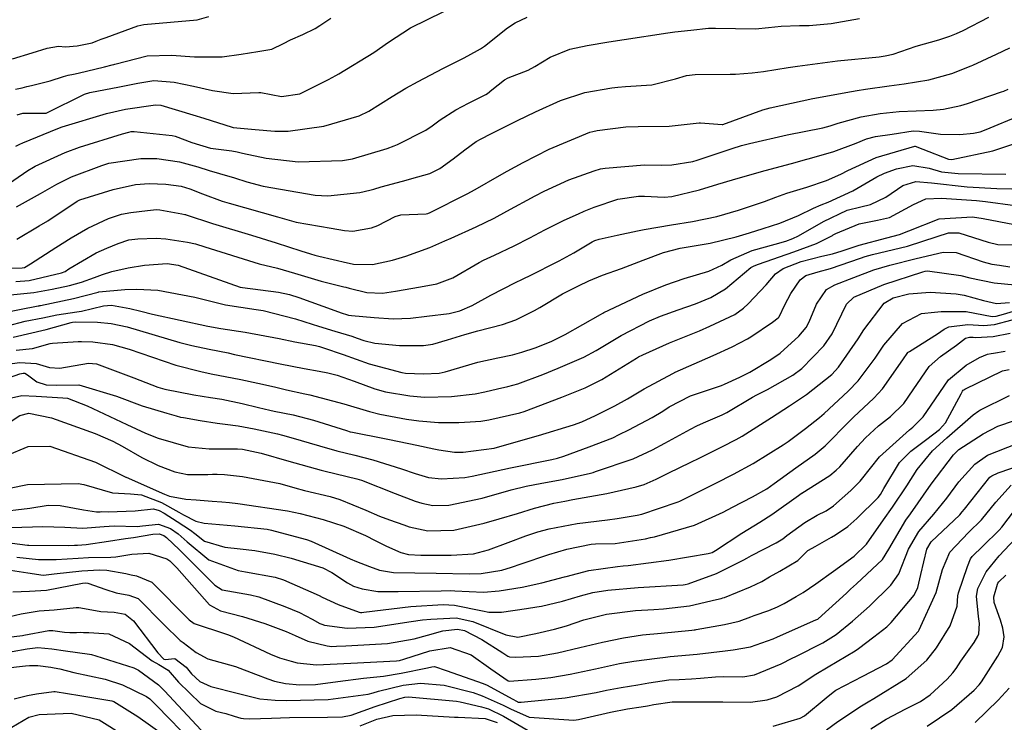
# Model space of a CAD drawing. Units: millimetres. Extents: x 773861 to 777178, y 8148774 to 8150698.
# Drawn here: x 775614 to 775642, y 8149314 to 8149334 of the extents above; entities that cross this region are included whole.
import ezdxf

# ---------------------------------------------------------------- set-up
doc = ezdxf.new("R2010")
doc.units = ezdxf.units.MM
doc.header["$MEASUREMENT"] = 0
doc.layers.add('T-CUR-MAE', color=36, linetype='Continuous')
doc.layers.add('T-CUR-SEC', color=37, linetype='Continuous')

msp = doc.modelspace()

# ---------------------------------------------------------------- linework, layer by layer
at = {"layer": 'T-CUR-MAE', "flags": 128}
for points, elevation in [([(775614.3223, 8149330.8437), (775614.4776, 8149330.8897), (775615.0659, 8149330.893), (775615.1203, 8149330.8895), (775615.1415, 8149330.8915), (775615.1615, 8149330.8997), (775616.2204, 8149331.4239), (775616.3703, 8149331.4742), (775617.2162, 8149331.6314), (775617.734, 8149331.7426), (775618.1863, 8149331.8159), (775618.7607, 8149331.7685), (775619.306, 8149331.6507), (775619.8466, 8149331.5343), (775620.4282, 8149331.4475), (775621.1616, 8149331.476), (775621.1904, 8149331.4777), (775621.2188, 8149331.4733), (775621.8002, 8149331.3574), (775622.3212, 8149331.4407), (775623.1295, 8149331.8382), (775623.3393, 8149331.9592), (775623.4205, 8149332.0063), (775624.4112, 8149332.6097), (775624.8311, 8149332.8967), (775625.4482, 8149333.3057), (775626.3994, 8149333.765)], 7.5), ([(775613.5281, 8149326.494), (775614.4558, 8149326.512), (775614.5258, 8149326.5198), (775614.6961, 8149326.627), (775615.416, 8149327.0892), (775615.8466, 8149327.3612), (775616.3218, 8149327.6338), (775616.9047, 8149327.9062), (775617.2708, 8149328.027), (775617.5372, 8149328.075), (775618.0046, 8149328.1333), (775618.2601, 8149328.1585), (775618.3567, 8149328.1531), (775618.9776, 8149328.0356), (775619.0626, 8149328.0189), (775619.0807, 8149328.0166), (775619.0976, 8149328.0128), (775619.8516, 8149327.7679), (775620.949, 8149327.4308), (775621.6524, 8149327.2171), (775622.3511, 8149326.9922), (775622.6179, 8149326.9065), (775622.7453, 8149326.8684), (775622.8526, 8149326.8409), (775623.6707, 8149326.6529), (775623.7979, 8149326.6256), (775623.8399, 8149326.6185), (775624.3788, 8149326.6061), (775624.9443, 8149326.724), (775625.3236, 8149326.8445), (775626.0009, 8149327.0872), (775626.4268, 8149327.2706), (775626.6004, 8149327.3514), (775627.3122, 8149327.6755), (775627.8209, 8149327.919), (775628.1796, 8149328.1122), (775628.9824, 8149328.5534), (775629.2334, 8149328.6833), (775629.9372, 8149328.9991), (775630.6469, 8149329.2551), (775630.8336, 8149329.3094), (775630.9644, 8149329.3349), (775632.0708, 8149329.4278), (775632.553, 8149329.4177), (775632.8462, 8149329.4245), (775633.4414, 8149329.5236), (775633.5703, 8149329.5591), (775634.5568, 8149329.8912), (775634.8169, 8149329.9704), (775635.0497, 8149330.0314), (775636.1144, 8149330.2751), (775637.1225, 8149330.4769), (775637.3348, 8149330.5306), (775637.5599, 8149330.6056), (775638.2055, 8149330.7886), (775638.7464, 8149330.8801), (775639.2876, 8149330.9316), (775640.2494, 8149330.9773), (775640.5349, 8149331.0036), (775641.0319, 8149331.11), (775641.2164, 8149331.1642), (775642.1816, 8149331.4902), (775642.2414, 8149331.5119), (775642.3675, 8149331.5637)], 10), ([(775614.2018, 8149324.5479), (775615.1421, 8149324.7612), (775615.8466, 8149324.9675), (775615.8814, 8149324.9751), (775615.9598, 8149324.982), (775616.5875, 8149324.9718), (775616.9803, 8149324.9369), (775617.434, 8149324.8392), (775618.9214, 8149324.3996), (775619.2663, 8149324.3128), (775619.7529, 8149324.2131), (775620.2874, 8149324.1008), (775620.4729, 8149324.0621), (775621.7591, 8149323.7967), (775622.1015, 8149323.7268), (775622.4411, 8149323.6649), (775622.8687, 8149323.5893), (775623.115, 8149323.5398), (775623.3773, 8149323.4703), (775623.8532, 8149323.3021), (775624.4407, 8149323.082), (775624.7474, 8149322.9965), (775625.4294, 8149322.8827), (775625.8514, 8149322.8522), (775626.6073, 8149322.871), (775627.2851, 8149322.9462), (775627.553, 8149323.0007), (775627.9149, 8149323.0852), (775628.2035, 8149323.148), (775628.4857, 8149323.2291), (775629.1939, 8149323.4922), (775629.6359, 8149323.6681), (775630.3607, 8149323.9804), (775630.7048, 8149324.1697), (775631.4146, 8149324.5913), (775632.2163, 8149325.0075), (775632.5276, 8149325.144), (775633.0298, 8149325.3215), (775633.5194, 8149325.4946), (775633.9535, 8149325.671), (775634.3631, 8149325.9126), (775635.0885, 8149326.5181), (775635.1801, 8149326.5688), (775635.3035, 8149326.6117), (775636.3004, 8149326.9633), (775636.9452, 8149327.1959), (775637.3942, 8149327.4294), (775637.4171, 8149327.4435), (775637.4876, 8149327.4806), (775638.1558, 8149327.756), (775638.6658, 8149327.8574), (775639.008, 8149327.9397), (775639.6929, 8149328.3078), (775640.0353, 8149328.4596), (775640.4815, 8149328.4873), (775641.4708, 8149328.4181), (775641.7307, 8149328.3887), (775642.567, 8149328.2768)], 12.5), ([(775613.721, 8149321.8981), (775614.3952, 8149322.3272), (775614.6449, 8149322.3947), (775615.2877, 8149322.2678), (775616.5282, 8149321.8211), (775617.0249, 8149321.6022), (775617.2913, 8149321.4623), (775617.8499, 8149321.1398), (775618.3084, 8149320.9148), (775618.7823, 8149320.7375), (775619.1396, 8149320.6617), (775619.7124, 8149320.6585), (775619.8502, 8149320.6704), (775619.9796, 8149320.6747), (775620.1853, 8149320.6651), (775620.6921, 8149320.6054), (775621.7563, 8149320.4014), (775622.1791, 8149320.2864), (775622.4472, 8149320.2111), (775623.1754, 8149320.0341), (775623.4481, 8149319.9506), (775624.1841, 8149319.6513), (775624.5779, 8149319.4855), (775624.8578, 8149319.3753), (775625.2652, 8149319.2327), (775625.4162, 8149319.1824), (775625.9448, 8149319.063), (775626.6768, 8149319.0855), (775627.5321, 8149319.2823), (775627.9621, 8149319.4036), (775628.4815, 8149319.56), (775628.9645, 8149319.7089), (775629.5068, 8149319.8463), (775629.8165, 8149319.9099), (775630.0436, 8149319.9502), (775631.0125, 8149320.126), (775631.8359, 8149320.3148), (775632.0634, 8149320.3822), (775632.4042, 8149320.5251), (775632.7673, 8149320.7104), (775633.3675, 8149321.0017), (775633.6407, 8149321.1342), (775634.2854, 8149321.4494), (775634.6708, 8149321.6473), (775634.8363, 8149321.7446), (775635.665, 8149322.2782), (775636.1759, 8149322.6019), (775636.6609, 8149322.922), (775637.3785, 8149323.496), (775637.5687, 8149323.7021), (775638.1215, 8149324.4965), (775638.2822, 8149324.7578), (775638.858, 8149325.5134), (775639.1157, 8149325.6598), (775639.5533, 8149325.7758), (775640.1637, 8149325.8176), (775640.8964, 8149325.7756), (775641.1253, 8149325.7406), (775641.6732, 8149325.5897), (775642.0423, 8149325.5004), (775642.4097, 8149325.533)], 15), ([(775613.6613, 8149318.7825), (775614.6106, 8149318.6624), (775614.6506, 8149318.659), (775615.7653, 8149318.6507), (775615.9406, 8149318.6589), (775616.0255, 8149318.6642), (775616.2677, 8149318.6799), (775616.9038, 8149318.7694), (775617.3852, 8149318.846), (775617.6125, 8149318.8735), (775618.1544, 8149318.9689), (775618.3363, 8149318.9825), (775618.4652, 8149318.9338), (775618.5472, 8149318.8742), (775618.9154, 8149318.5264), (775619.915, 8149317.5237), (775620.1238, 8149317.3961), (775620.922, 8149317.2539), (775621.1565, 8149317.1943), (775621.896, 8149316.9263), (775622.3104, 8149316.7496), (775622.6699, 8149316.5638), (775622.8861, 8149316.4441), (775622.9382, 8149316.4195), (775623.0148, 8149316.397), (775623.6568, 8149316.3124), (775624.4204, 8149316.3344), (775625.4733, 8149316.5028), (775625.7883, 8149316.5456), (775626.0226, 8149316.5681), (775626.7428, 8149316.6008), (775627.2188, 8149316.503), (775628.1519, 8149316.1192), (775628.4895, 8149316.0603), (775628.9985, 8149316.1563), (775629.528, 8149316.2831), (775629.8629, 8149316.3803), (775630.3587, 8149316.5443), (775630.9975, 8149316.7064), (775631.8209, 8149316.8064), (775632.335, 8149316.8412), (775632.6159, 8149316.8581), (775633.3454, 8149316.9464), (775634.1159, 8149317.1244), (775634.2403, 8149317.153), (775634.2932, 8149317.1648), (775634.3362, 8149317.1799), (775635.0764, 8149317.4792), (775635.3929, 8149317.6283), (775635.6102, 8149317.7615), (775635.9018, 8149317.9269), (775636.4156, 8149318.2304), (775636.702, 8149318.5077), (775636.7142, 8149318.5184), (775636.9061, 8149318.6264), (775637.3651, 8149318.8853), (775637.4822, 8149318.9563), (775637.8279, 8149319.1911), (775638.0885, 8149319.4136), (775638.6895, 8149320.0133), (775638.755, 8149320.0945), (775638.8522, 8149320.2663), (775639.2894, 8149321.0012), (775639.6114, 8149321.322), (775640.0703, 8149321.658), (775640.4205, 8149321.9338), (775640.597, 8149322.1214), (775641.0389, 8149322.9396), (775641.0772, 8149323.0199), (775641.0942, 8149323.0448), (775641.1116, 8149323.0589), (775641.1416, 8149323.0751), (775642.2057, 8149323.5981), (775642.3988, 8149323.6358)], 17.5), ([(775635.7151, 8149313.5393), (775636.4821, 8149313.7591), (775636.6057, 8149313.8252), (775637.2181, 8149314.3349), (775637.4186, 8149314.5033), (775637.4923, 8149314.5532), (775638.2538, 8149314.956), (775638.929, 8149315.299), (775639.0815, 8149315.4129), (775639.828, 8149316.2305), (775639.8523, 8149316.2659), (775640.3297, 8149317.3157), (775640.5075, 8149317.967), (775640.7138, 8149318.4591), (775641.2439, 8149319.0164), (775641.6149, 8149319.3811), (775642.0215, 8149319.8781), (775642.4568, 8149320.3585)], 20), ([(775613.4403, 8149315.984), (775614.4736, 8149316.1066), (775614.5021, 8149316.1104), (775615.2175, 8149316.2403), (775615.3252, 8149316.2427), (775615.6621, 8149316.1996), (775615.8107, 8149316.1898), (775615.9991, 8149316.1926), (775616.1045, 8149316.1932), (775616.1942, 8149316.1898), (775616.3477, 8149316.1871), (775616.9129, 8149316.1485), (775617.496, 8149315.8736), (775618.1386, 8149315.3843), (775618.3295, 8149315.2808), (775618.5935, 8149315.1219), (775618.8826, 8149314.7829), (775619.5086, 8149314.177), (775619.943, 8149313.9638), (775620.2251, 8149313.8937), (775620.4643, 8149313.8189), (775620.6444, 8149313.7618), (775620.721, 8149313.7494), (775620.8922, 8149313.7421), (775621.5185, 8149313.7605), (775622.0293, 8149313.7828), (775623.0995, 8149313.7916), (775623.5286, 8149313.7984), (775623.7685, 8149313.8499), (775624.4479, 8149314.0954), (775625.1457, 8149314.3181), (775625.2931, 8149314.3549), (775625.3951, 8149314.3638), (775626.75, 8149314.2475), (775626.8592, 8149314.2294), (775627.4648, 8149314.0883), (775627.6598, 8149314.0241), (775628.0821, 8149313.8221), (775629.3034, 8149313.1146)], 20)]:
    msp.add_lwpolyline(points, dxfattribs=dict(at, elevation=elevation))
at = {"layer": 'T-CUR-SEC', "flags": 128}
for points, elevation in [([(775614.1845, 8149332.4249), (775614.7454, 8149332.5938), (775615.1654, 8149332.7324), (775615.4867, 8149332.7815), (775615.6878, 8149332.7688), (775616.0157, 8149332.7912), (775616.4387, 8149332.8833), (775616.5533, 8149332.9275), (775616.6918, 8149332.9799), (775616.8413, 8149333.0265), (775617.7306, 8149333.3612), (775617.9026, 8149333.3974), (775619.4145, 8149333.528), (775619.7457, 8149333.6208)], 6.5), ([(775614.2666, 8149331.5661), (775614.4577, 8149331.6085), (775614.5894, 8149331.6421), (775614.7258, 8149331.6737), (775615.2513, 8149331.8061), (775615.6306, 8149331.9226), (775615.7629, 8149331.9615), (775615.9136, 8149331.9926), (775616.0422, 8149332.0182), (775616.7929, 8149332.2038), (775617.0025, 8149332.258), (775617.0519, 8149332.2687), (775617.0798, 8149332.2762), (775617.9999, 8149332.5116), (775618.6887, 8149332.5331), (775619.3413, 8149332.4881), (775620.1205, 8149332.4837), (775620.6623, 8149332.559), (775621.1302, 8149332.6364), (775621.5237, 8149332.7039), (775621.8609, 8149332.8581), (775622.0501, 8149332.9638), (775622.4007, 8149333.1191), (775622.7528, 8149333.2853), (775622.8877, 8149333.3669), (775623.1925, 8149333.5738)], 7), ([(775614.2769, 8149329.9547), (775614.3909, 8149330.0148), (775614.4803, 8149330.0478), (775615.4708, 8149330.4534), (775615.5958, 8149330.5018), (775616.8474, 8149330.8809), (775617.3798, 8149330.9974), (775618.2361, 8149331.1233), (775618.3889, 8149331.114), (775619.2869, 8149330.8462), (775619.5985, 8149330.7441), (775620.4081, 8149330.4903), (775620.4317, 8149330.4864), (775621.0576, 8149330.4283), (775621.6095, 8149330.3809), (775621.9887, 8149330.383), (775622.9983, 8149330.5165), (775624.0024, 8149330.8115), (775624.2729, 8149330.9452), (775624.9329, 8149331.3605), (775625.3162, 8149331.5935), (775625.6647, 8149331.7882), (775626.3656, 8149332.1512), (775626.9733, 8149332.4505), (775627.3519, 8149332.6606), (775627.4362, 8149332.7113), (775627.5493, 8149332.7878), (775628.1959, 8149333.3053), (775628.4099, 8149333.4435), (775628.7531, 8149333.6077)], 8), ([(775614.2961, 8149328.2388), (775614.9789, 8149328.6153), (775615.4367, 8149328.8808), (775615.859, 8149329.0878), (775616.7106, 8149329.4118), (775616.9127, 8149329.4695), (775617.8207, 8149329.6084), (775618.2713, 8149329.6069), (775618.9136, 8149329.5113), (775619.4272, 8149329.365), (775619.7506, 8149329.2622), (775620.0404, 8149329.1845), (775620.4657, 8149329.0558), (775620.8192, 8149328.9422), (775621.2818, 8149328.8264), (775622.7511, 8149328.5689), (775623.1105, 8149328.5486), (775624.0127, 8149328.6448), (775624.3044, 8149328.7076), (775624.4128, 8149328.7406), (775624.6232, 8149328.8027), (775625.2243, 8149328.967), (775625.6629, 8149329.0826), (775625.9967, 8149329.1836), (775626.2825, 8149329.3271), (775626.662, 8149329.5989), (775626.9891, 8149329.849), (775627.314, 8149330.0839), (775627.4484, 8149330.1646), (775627.7274, 8149330.3064), (775628.4788, 8149330.6797), (775628.9858, 8149330.9252), (775629.6963, 8149331.2459), (775630.3871, 8149331.4722), (775631.1541, 8149331.6041), (775631.3243, 8149331.6252), (775631.5416, 8149331.6395), (775632.2829, 8149331.6898), (775632.9559, 8149331.8567), (775633.2628, 8149331.9527), (775633.5074, 8149331.9845), (775634.5026, 8149331.9895), (775634.646, 8149331.9932), (775635.121, 8149332.0326), (775635.447, 8149332.0722), (775636.1458, 8149332.1817), (775636.4062, 8149332.2234), (775637.5397, 8149332.3706), (775638.7195, 8149332.4868), (775638.8915, 8149332.5084), (775639.114, 8149332.5631), (775639.7601, 8149332.7827), (775640.4105, 8149332.9663), (775640.7168, 8149333.0696), (775640.9101, 8149333.1482), (775641.0922, 8149333.2255), (775641.8242, 8149333.6078)], 9), ([(775613.8173, 8149328.7151), (775614.6201, 8149329.263), (775614.7824, 8149329.3617), (775614.8296, 8149329.3859), (775615.6772, 8149329.7785), (775616.0824, 8149329.9301), (775617.3016, 8149330.3013), (775617.483, 8149330.3534), (775617.5424, 8149330.3667), (775617.6308, 8149330.3713), (775618.7095, 8149330.2579), (775618.7872, 8149330.2377), (775619.259, 8149330.0568), (775619.7897, 8149329.8968), (775620.3912, 8149329.8223), (775620.5438, 8149329.7987), (775620.6983, 8149329.7603), (775621.3707, 8149329.618), (775622.2763, 8149329.5153), (775623.5269, 8149329.5452), (775623.8128, 8149329.5973), (775624.7889, 8149329.8914), (775624.9858, 8149329.9628), (775625.0837, 8149330.0054), (775625.8869, 8149330.4085), (775626.0673, 8149330.5315), (775626.2908, 8149330.7017), (775626.7303, 8149330.9825), (775627.0903, 8149331.1733), (775627.5838, 8149331.4146), (775627.632, 8149331.4449), (775627.7574, 8149331.5482), (775628.1096, 8149331.8335), (775628.2139, 8149331.8896), (775628.7856, 8149332.1061), (775628.971, 8149332.2052), (775629.4005, 8149332.4709), (775629.9609, 8149332.7008), (775630.4543, 8149332.807), (775631.0692, 8149332.9105), (775631.4987, 8149332.9753), (775632.7327, 8149333.1664), (775632.9337, 8149333.1923), (775633.3847, 8149333.2402), (775633.8852, 8149333.2965), (775634.0883, 8149333.2973), (775635.2191, 8149333.2736), (775635.5861, 8149333.3105), (775635.9421, 8149333.3539), (775636.4649, 8149333.3658), (775636.7322, 8149333.3715), (775637.3584, 8149333.4253), (775638.1588, 8149333.5689)], 8.5), ([(775614.3126, 8149327.3253), (775614.9446, 8149327.6978), (775615.182, 8149327.8436), (775616.0153, 8149328.3994), (775616.037, 8149328.4109), (775616.0938, 8149328.4324), (775617.0315, 8149328.7281), (775617.6706, 8149328.8663), (775618.0563, 8149328.8967), (775618.527, 8149328.8799), (775618.9621, 8149328.8208), (775619.2007, 8149328.7473), (775619.5641, 8149328.6046), (775620.1246, 8149328.4005), (775620.3217, 8149328.337), (775621.6851, 8149327.9513), (775622.1474, 8149327.8208), (775622.2189, 8149327.8036), (775623.2086, 8149327.6343), (775623.5863, 8149327.5661), (775623.8237, 8149327.5519), (775624.3458, 8149327.6383), (775624.5227, 8149327.7058), (775625.0129, 8149327.9666), (775625.1771, 8149328.0112), (775625.8908, 8149328.0381), (775625.9386, 8149328.0475), (775626.0083, 8149328.0797), (775627.0564, 8149328.6047), (775627.2845, 8149328.7283), (775627.9696, 8149329.125), (775628.1895, 8149329.247), (775628.6425, 8149329.494), (775629.3788, 8149329.872), (775630.5288, 8149330.3491), (775630.608, 8149330.3728), (775630.7329, 8149330.3975), (775631.5508, 8149330.5003), (775631.8944, 8149330.5076), (775632.7699, 8149330.5182), (775633.6218, 8149330.6162), (775633.6598, 8149330.6177), (775634.2709, 8149330.5688), (775634.2931, 8149330.5727), (775635.4238, 8149330.9827), (775635.5312, 8149331.0138), (775635.6365, 8149331.0374), (775636.8439, 8149331.3067), (775637.9349, 8149331.4999), (775638.095, 8149331.5272), (775638.3314, 8149331.5637), (775639, 8149331.6614), (775639.4248, 8149331.722), (775640.1262, 8149331.8358), (775640.7735, 8149332.0137), (775641.3233, 8149332.2269), (775641.364, 8149332.2448), (775642.0361, 8149332.5586), (775642.4154, 8149332.734)], 9.5), ([(775614.2781, 8149326.1202), (775614.6604, 8149326.1494), (775615.5691, 8149326.3663), (775615.6727, 8149326.4066), (775615.7849, 8149326.4781), (775616.5526, 8149326.9339), (775616.8597, 8149327.0704), (775617.1762, 8149327.1957), (775617.4776, 8149327.299), (775617.7309, 8149327.3334), (775618.2513, 8149327.3497), (775618.5258, 8149327.3343), (775619.1398, 8149327.236), (775619.37, 8149327.1856), (775619.6269, 8149327.1094), (775621.1714, 8149326.6285), (775621.6878, 8149326.4974), (775622.1664, 8149326.3638), (775622.9264, 8149326.1312), (775623.5622, 8149325.9755), (775623.6236, 8149325.961), (775623.7198, 8149325.9327), (775624.2186, 8149325.8111), (775624.6579, 8149325.795), (775625.0229, 8149325.8498), (775625.7301, 8149325.976), (775626.198, 8149326.0588), (775626.6504, 8149326.2277), (775627.3954, 8149326.6645), (775627.5145, 8149326.7278), (775627.828, 8149326.8706), (775628.3859, 8149327.1337), (775628.8316, 8149327.3617), (775629.2564, 8149327.5832), (775629.8038, 8149327.8553), (775630.204, 8149328.043), (775630.368, 8149328.1119), (775630.6483, 8149328.2268), (775631.3171, 8149328.4507), (775631.9068, 8149328.5428), (775632.0791, 8149328.5424), (775632.6348, 8149328.5077), (775632.8505, 8149328.5272), (775633.6302, 8149328.721), (775634.1533, 8149328.8758), (775634.5649, 8149329.0043), (775635.3841, 8149329.2422), (775636.3412, 8149329.4953), (775636.5625, 8149329.5569), (775636.8092, 8149329.6264), (775637.4383, 8149329.8074), (775638.0686, 8149330.0409), (775638.3551, 8149330.1593), (775638.6168, 8149330.2277), (775639.0861, 8149330.2991), (775639.6843, 8149330.3854), (775639.8608, 8149330.3826), (775640.4503, 8149330.2945), (775640.9963, 8149330.2893), (775641.3878, 8149330.3264), (775641.5796, 8149330.3631), (775641.7477, 8149330.424), (775642.7015, 8149330.8211)], 10.5), ([(775613.9406, 8149325.7254), (775614.7942, 8149325.808), (775615.3096, 8149325.9032), (775615.796, 8149326.0146), (775616.1433, 8149326.1061), (775616.5093, 8149326.233), (775616.7322, 8149326.3246), (775617.0017, 8149326.4111), (775617.4641, 8149326.5095), (775617.9208, 8149326.5835), (775618.5651, 8149326.6304), (775618.8728, 8149326.5832), (775620.336, 8149326.0637), (775620.6292, 8149325.9633), (775620.6954, 8149325.9502), (775621.7157, 8149325.8232), (775622.0255, 8149325.7549), (775622.2869, 8149325.6688), (775622.9673, 8149325.4236), (775623.5159, 8149325.2254), (775623.6381, 8149325.1864), (775623.6958, 8149325.1748), (775623.7768, 8149325.166), (775624.4195, 8149325.1053), (775624.9654, 8149325.0636), (775625.4523, 8149325.0838), (775625.9097, 8149325.1409), (775626.5457, 8149325.2226), (775626.8483, 8149325.2943), (775627.2, 8149325.4456), (775627.721, 8149325.7348), (775628.4271, 8149326.092), (775628.6262, 8149326.1883), (775628.697, 8149326.2237), (775628.8011, 8149326.276), (775629.6585, 8149326.7064), (775630.0769, 8149326.933), (775630.5914, 8149327.2513), (775630.6659, 8149327.2881), (775630.792, 8149327.3263), (775631.3003, 8149327.436), (775631.8767, 8149327.5587), (775632.0644, 8149327.5984), (775632.8388, 8149327.7318), (775633.4345, 8149327.8268), (775634.1193, 8149327.9679), (775634.7352, 8149328.1399), (775635.4691, 8149328.392), (775635.7961, 8149328.5157), (775636.1034, 8149328.6222), (775636.6723, 8149328.7958), (775637.222, 8149328.9787), (775637.632, 8149329.1595), (775637.8278, 8149329.2644), (775638.636, 8149329.6325), (775639.7309, 8149329.9592), (775639.7409, 8149329.9587), (775639.9571, 8149329.8724), (775640.6827, 8149329.5862), (775640.7756, 8149329.5737), (775641.939, 8149329.8188), (775642.9775, 8149330.1738)], 11), ([(775613.9072, 8149325.2386), (775614.9165, 8149325.4346), (775614.9377, 8149325.4383), (775614.9552, 8149325.4422), (775614.981, 8149325.4465), (775615.9094, 8149325.6434), (775616.6093, 8149325.8265), (775616.626, 8149325.8303), (775617.3622, 8149325.8993), (775617.7046, 8149325.905), (775618.298, 8149325.8779), (775619.3466, 8149325.6786), (775620.2145, 8149325.4609), (775621.0874, 8149325.3309), (775621.2799, 8149325.3015), (775622.1985, 8149325.063), (775622.6634, 8149324.9166), (775622.8481, 8149324.8562), (775623.309, 8149324.7146), (775623.7878, 8149324.5723), (775623.938, 8149324.5216), (775624.1339, 8149324.4543), (775624.4372, 8149324.3818), (775625.1354, 8149324.3097), (775625.8218, 8149324.316), (775626.0796, 8149324.3525), (775626.4973, 8149324.4688), (775626.9861, 8149324.6237), (775627.3526, 8149324.7296), (775628.0525, 8149324.9047), (775628.4354, 8149325.0347), (775628.9594, 8149325.2989), (775629.1149, 8149325.3882), (775629.7531, 8149325.7732), (775629.8108, 8149325.805), (775630.2032, 8149326.002), (775630.5012, 8149326.1465), (775630.8885, 8149326.3043), (775631.4205, 8149326.4909), (775632.0334, 8149326.7267), (775632.6129, 8149326.9484), (775633.0891, 8149327.0687), (775633.9319, 8149327.2107), (775634.6733, 8149327.3884), (775635.0465, 8149327.5031), (775635.4384, 8149327.6213), (775635.9077, 8149327.7771), (775636.4302, 8149327.988), (775636.8557, 8149328.2033), (775637.0735, 8149328.2981), (775637.2767, 8149328.3702), (775637.9727, 8149328.6875), (775638.6544, 8149329.0857), (775638.872, 8149329.1897), (775639.2033, 8149329.3132), (775639.666, 8149329.4107), (775640.1357, 8149329.33), (775640.4772, 8149329.2302), (775640.9496, 8149329.1784), (775642.3051, 8149329.1623)], 11.5), ([(775614.0473, 8149324.8716), (775614.5476, 8149324.9995), (775615.0399, 8149325.0999), (775615.4388, 8149325.1847), (775616.0082, 8149325.2606), (775616.1362, 8149325.2811), (775616.7633, 8149325.4336), (775616.9863, 8149325.4514), (775617.5091, 8149325.3641), (775617.8146, 8149325.288), (775618.1518, 8149325.2035), (775619.7188, 8149324.8606), (775620.0871, 8149324.7968), (775620.7763, 8149324.6935), (775621.7327, 8149324.5096), (775622.1777, 8149324.4187), (775622.7593, 8149324.3135), (775622.8742, 8149324.2859), (775622.9322, 8149324.2682), (775622.9913, 8149324.2499), (775623.5432, 8149324.0537), (775624.2814, 8149323.7947), (775625.2039, 8149323.548), (775625.3064, 8149323.5327), (775625.816, 8149323.5074), (775626.2585, 8149323.5251), (775626.4297, 8149323.5625), (775627.3548, 8149323.8379), (775627.9276, 8149323.9654), (775628.3407, 8149324.0499), (775628.5996, 8149324.1191), (775628.9786, 8149324.2482), (775629.4316, 8149324.428), (775629.8286, 8149324.6193), (775630.8312, 8149325.19), (775630.8959, 8149325.228), (775630.9215, 8149325.2421), (775632.0265, 8149325.7647), (775632.6785, 8149326.0269), (775633.1975, 8149326.2054), (775633.8992, 8149326.4188), (775634.2682, 8149326.5835), (775634.5155, 8149326.7328), (775635.1178, 8149327.0046), (775635.7771, 8149327.1805), (775636.0713, 8149327.2641), (775636.2765, 8149327.3384), (775636.4315, 8149327.413), (775637.1377, 8149327.8216), (775637.8161, 8149328.1452), (775638.1955, 8149328.2417), (775638.4755, 8149328.303), (775638.9069, 8149328.5094), (775639.3903, 8149328.8395), (775639.7516, 8149328.9541), (775640.1998, 8149328.9157), (775641.205, 8149328.8059), (775642.0473, 8149328.7553), (775642.4687, 8149328.7433)], 12), ([(775614.2863, 8149324.1796), (775614.7475, 8149324.2264), (775615.2487, 8149324.3655), (775615.3153, 8149324.3813), (775616.0446, 8149324.4275), (775616.1379, 8149324.4279), (775616.4567, 8149324.4126), (775617.0159, 8149324.3417), (775617.4859, 8149324.2057), (775618.8056, 8149323.7509), (775619.5141, 8149323.573), (775619.8064, 8149323.5143), (775620.6526, 8149323.3453), (775621.1326, 8149323.2451), (775621.6029, 8149323.1381), (775621.946, 8149323.0599), (775622.4583, 8149322.9479), (775622.6022, 8149322.9149), (775623.5625, 8149322.6564), (775624.2887, 8149322.4411), (775624.5867, 8149322.3698), (775625.3391, 8149322.2308), (775625.6842, 8149322.177), (775626.2399, 8149322.1283), (775626.8169, 8149322.1332), (775627.1399, 8149322.1515), (775627.4383, 8149322.1717), (775627.6726, 8149322.2068), (775628.5448, 8149322.4054), (775628.6655, 8149322.4415), (775629.738, 8149322.8506), (775630.3923, 8149323.1154), (775630.8708, 8149323.3497), (775631.852, 8149323.9572), (775631.9053, 8149323.9887), (775632.0313, 8149324.0504), (775632.7848, 8149324.3839), (775633.3939, 8149324.6354), (775633.6347, 8149324.7305), (775633.9285, 8149324.8551), (775634.6307, 8149325.1944), (775634.8811, 8149325.3671), (775635.0078, 8149325.4884), (775635.516, 8149326.027), (775635.7824, 8149326.3394), (775635.9965, 8149326.49), (775636.5096, 8149326.6886), (775637.0915, 8149326.8398), (775637.3951, 8149326.9066), (775637.6721, 8149326.994), (775638.1501, 8149327.1556), (775638.936, 8149327.3645), (775639.2925, 8149327.4542), (775639.5601, 8149327.5577), (775640.414, 8149327.9008), (775641.3594, 8149327.953), (775641.6652, 8149327.9033), (775642.5489, 8149327.7378)], 13), ([(775613.4477, 8149323.7058), (775614.3944, 8149323.8353), (775614.8538, 8149323.7981), (775615.2286, 8149323.6864), (775615.5255, 8149323.6666), (775616.3348, 8149323.8089), (775616.5595, 8149323.7907), (775617.6202, 8149323.3941), (775618.2976, 8149323.1313), (775618.4957, 8149323.0759), (775619.3162, 8149322.9183), (775619.7888, 8149322.8397), (775620.1134, 8149322.7891), (775620.6899, 8149322.6729), (775621.1518, 8149322.5588), (775621.4661, 8149322.4833), (775621.594, 8149322.4575), (775622.1327, 8149322.3495), (775622.7052, 8149322.1966), (775623.6361, 8149321.9041), (775623.7409, 8149321.8721), (775623.8067, 8149321.8561), (775624.7157, 8149321.6767), (775624.8583, 8149321.6497), (775625.6321, 8149321.4936), (775626.1104, 8149321.3868), (775626.2536, 8149321.3565), (775626.6926, 8149321.2904), (775626.9425, 8149321.2933), (775627.8222, 8149321.409), (775627.8465, 8149321.414), (775629.0785, 8149321.7667), (775630.0658, 8149322.0675), (775630.3043, 8149322.154), (775630.6909, 8149322.3276), (775631.239, 8149322.6016), (775631.5899, 8149322.7995), (775632.068, 8149323.0827), (775632.8772, 8149323.5236), (775632.9107, 8149323.5405), (775632.9265, 8149323.547), (775632.9417, 8149323.5534), (775634.0204, 8149324.0253), (775634.5594, 8149324.2783), (775634.9918, 8149324.5031), (775635.0864, 8149324.5603), (775635.6946, 8149324.9773), (775635.8623, 8149325.0961), (775635.8796, 8149325.114), (775635.8876, 8149325.1271), (775636.0512, 8149325.4593), (775636.2161, 8149325.7812), (775636.4764, 8149326.175), (775636.637, 8149326.296), (775636.9906, 8149326.4018), (775637.3421, 8149326.4894), (775638.1935, 8149326.786), (775638.3211, 8149326.8298), (775638.5304, 8149326.8836), (775639.5238, 8149327.1243), (775640.3599, 8149327.3992), (775640.6818, 8149327.5056), (775640.9757, 8149327.4991), (775641.8031, 8149327.2348), (775642.0774, 8149327.1715), (775642.7386, 8149327.1593)], 13.5), ([(775613.9697, 8149323.3624), (775614.3908, 8149323.5138), (775614.4894, 8149323.5328), (775614.5374, 8149323.5272), (775614.6091, 8149323.4852), (775614.8717, 8149323.2867), (775615.1341, 8149323.1975), (775615.4323, 8149323.1928), (775616.0618, 8149323.1966), (775617.1317, 8149322.8822), (775617.8603, 8149322.6038), (775618.5568, 8149322.398), (775618.8221, 8149322.3183), (775618.9397, 8149322.2855), (775619.0271, 8149322.2702), (775619.5, 8149322.1932), (775619.9755, 8149322.1127), (775620.2058, 8149322.0878), (775620.5776, 8149322.0423), (775621.0232, 8149321.9501), (775621.5532, 8149321.8423), (775621.6867, 8149321.8132), (775621.8321, 8149321.7733), (775622.0632, 8149321.7073), (775622.8724, 8149321.4734), (775623.3708, 8149321.3299), (775623.8749, 8149321.2064), (775624.3841, 8149321.0795), (775625.1954, 8149320.8255), (775625.5811, 8149320.6892), (775625.9574, 8149320.5738), (775626.3302, 8149320.5349), (775626.9859, 8149320.574), (775627.1962, 8149320.609), (775628.286, 8149320.8538), (775629.4481, 8149321.0887), (775629.609, 8149321.127), (775629.7872, 8149321.184), (775630.5127, 8149321.4437), (775631.1747, 8149321.7029), (775631.3591, 8149321.7887), (775631.627, 8149321.9289), (775632.2906, 8149322.2751), (775632.5965, 8149322.4569), (775632.7719, 8149322.5763), (775633.3768, 8149322.8909), (775634.252, 8149323.1831), (775634.3411, 8149323.2145), (775634.7777, 8149323.4143), (775635.055, 8149323.5564), (775635.6544, 8149323.9128), (775635.915, 8149324.0981), (775636.4438, 8149324.5771), (775636.6509, 8149324.8202), (775636.7395, 8149324.9815), (775636.9469, 8149325.4854), (775637.2307, 8149325.9009), (775637.461, 8149326.0329), (775637.9981, 8149326.2354), (775638.5652, 8149326.4499), (775639.0165, 8149326.5837), (775639.7673, 8149326.7769), (775640.5247, 8149326.9571), (775640.8925, 8149326.9452), (775641.6614, 8149326.6772), (775641.9051, 8149326.6178), (775642.1268, 8149326.5867), (775642.417, 8149326.5389)], 14), ([(775613.992, 8149322.7922), (775614.4491, 8149322.8968), (775614.8552, 8149322.8778), (775615.6107, 8149322.8318), (775615.7423, 8149322.8171), (775616.2998, 8149322.6017), (775617.4199, 8149322.0749), (775617.9547, 8149321.8331), (775618.3071, 8149321.6922), (775619.1591, 8149321.4412), (775619.7526, 8149321.3861), (775619.831, 8149321.3863), (775620.1974, 8149321.3825), (775620.5542, 8149321.3838), (775620.6922, 8149321.3731), (775621.2274, 8149321.261), (775622.003, 8149321.0411), (775622.9196, 8149320.7849), (775623.0333, 8149320.7572), (775623.9369, 8149320.5421), (775624.0617, 8149320.5021), (775625.0199, 8149320.1203), (775625.5827, 8149319.907), (775625.7696, 8149319.8469), (775626.0835, 8149319.7801), (775626.534, 8149319.7882), (775627.4761, 8149319.9926), (775628.304, 8149320.2241), (775628.7238, 8149320.3288), (775629.1666, 8149320.415), (775629.7411, 8149320.5234), (775630.5455, 8149320.6991), (775630.6182, 8149320.7207), (775630.6869, 8149320.7436), (775631.7515, 8149321.1014), (775632.3036, 8149321.362), (775632.6473, 8149321.5505), (775633.3762, 8149321.9432), (775633.5584, 8149322.0391), (775633.7446, 8149322.1237), (775634.2755, 8149322.3478), (775634.4022, 8149322.4145), (775635.1325, 8149322.8479), (775635.2517, 8149322.9125), (775635.5559, 8149323.0708), (775636.2766, 8149323.4728), (775636.5239, 8149323.6596), (775637.1545, 8149324.3065), (775637.3839, 8149324.6396), (775637.7921, 8149325.4791), (775637.9996, 8149325.6777), (775638.8485, 8149326.0433), (775639.9533, 8149326.3967), (775640.0207, 8149326.4156), (775640.0848, 8149326.4238), (775641.0316, 8149326.2918), (775641.2815, 8149326.2307), (775641.9704, 8149326.0858), (775642.558, 8149326.0313)], 14.5), ([(775613.9999, 8149321.1912), (775614.632, 8149321.4532), (775615.24, 8149321.4624), (775616.5338, 8149321.0051), (775617.3766, 8149320.5907), (775617.3899, 8149320.5859), (775617.3968, 8149320.5854), (775617.4018, 8149320.5841), (775618.4876, 8149320.1033), (775618.6266, 8149320.0482), (775619.0901, 8149319.9648), (775619.3893, 8149319.9475), (775619.8358, 8149319.9083), (775620.1082, 8149319.8869), (775620.3294, 8149319.8704), (775620.5622, 8149319.8436), (775621.9677, 8149319.6301), (775622.3323, 8149319.554), (775622.9781, 8149319.3825), (775623.5632, 8149319.1944), (775624.1815, 8149318.9303), (775624.4477, 8149318.794), (775624.7714, 8149318.6326), (775625.175, 8149318.4537), (775625.3992, 8149318.398), (775625.744, 8149318.3796), (775626.6045, 8149318.3766), (775627.2342, 8149318.4175), (775627.6607, 8149318.5258), (775628.2183, 8149318.7386), (775628.7118, 8149318.9256), (775629.0523, 8149319.038), (775629.3777, 8149319.125), (775630.165, 8149319.2745), (775631.0237, 8149319.3764), (775631.3029, 8149319.412), (775631.866, 8149319.5083), (775631.999, 8149319.5407), (775632.9999, 8149319.8738), (775633.0242, 8149319.8836), (775633.0756, 8149319.9081), (775634.0903, 8149320.4182), (775634.5925, 8149320.6688), (775635.1466, 8149320.9708), (775635.9958, 8149321.5019), (775636.1371, 8149321.5978), (775636.6314, 8149321.9589), (775637.0313, 8149322.2772), (775637.157, 8149322.388), (775637.8434, 8149323.0168), (775638.1213, 8149323.3101), (775638.607, 8149323.9577), (775638.8526, 8149324.3174), (775639.3744, 8149324.9361), (775639.9152, 8149325.2197), (775640.2801, 8149325.2583), (775640.4734, 8149325.273), (775641.1828, 8149325.2785), (775641.9135, 8149325.1375), (775642.0325, 8149325.1427), (775642.2319, 8149325.2), (775642.7036, 8149325.3396)], 15.5), ([(775613.6281, 8149320.1783), (775614.6117, 8149320.3744), (775616.0441, 8149320.4062), (775616.2003, 8149320.3749), (775617.0175, 8149320.1409), (775617.5258, 8149320.1139), (775617.8384, 8149320.0815), (775618.407, 8149319.8638), (775618.8987, 8149319.591), (775619.0251, 8149319.5156), (775619.3733, 8149319.3416), (775619.6078, 8149319.2796), (775620.4823, 8149319.2081), (775621.3974, 8149319.1107), (775621.5192, 8149319.0876), (775622.4705, 8149318.8307), (775622.5115, 8149318.8191), (775622.6372, 8149318.7745), (775623.7421, 8149318.2726), (775623.9269, 8149318.1934), (775624.2955, 8149318.0553), (775624.573, 8149317.9565), (775624.9713, 8149317.8832), (775626.1773, 8149317.8643), (775627.1084, 8149317.8492), (775627.4528, 8149317.8549), (775628.0379, 8149317.9494), (775628.3106, 8149318.0347), (775628.5855, 8149318.1359), (775629.3635, 8149318.3951), (775629.8811, 8149318.5448), (775630.5665, 8149318.6924), (775630.6863, 8149318.6999), (775631.2489, 8149318.7118), (775632.0996, 8149318.8442), (775632.2494, 8149318.8747), (775632.2974, 8149318.8828), (775632.3543, 8149318.8934), (775633.4881, 8149319.2245), (775634.2994, 8149319.5974), (775634.566, 8149319.7379), (775635.1306, 8149320.026), (775635.5336, 8149320.2584), (775635.742, 8149320.4019), (775636.3607, 8149320.8535), (775636.905, 8149321.2355), (775637.1898, 8149321.4723), (775637.8768, 8149322.1679), (775637.9938, 8149322.2836), (775638.5657, 8149322.8201), (775638.8092, 8149323.0858), (775639.3878, 8149323.9024), (775639.5283, 8149324.1125), (775639.5396, 8149324.1248), (775639.5726, 8149324.1454), (775640.3717, 8149324.6466), (775640.5545, 8149324.7759), (775640.6847, 8149324.8411), (775641.2292, 8149324.9053), (775641.6767, 8149324.8742), (775641.9846, 8149324.9073), (775642.4849, 8149325.0369)], 16), ([(775613.7134, 8149319.5914), (775614.6765, 8149319.7051), (775615.1952, 8149319.7886), (775615.5354, 8149319.7842), (775616.2002, 8149319.6593), (775616.5672, 8149319.603), (775616.6662, 8149319.6069), (775616.7147, 8149319.6092), (775616.897, 8149319.6021), (775617.6566, 8149319.6362), (775618.1794, 8149319.689), (775618.3335, 8149319.6456), (775618.4784, 8149319.5615), (775618.8435, 8149319.3269), (775619.2256, 8149319.0882), (775619.3479, 8149318.99), (775619.6252, 8149318.7702), (775620.1943, 8149318.6012), (775620.6325, 8149318.5577), (775621.0431, 8149318.5099), (775621.6125, 8149318.4094), (775622.0731, 8149318.2949), (775622.9739, 8149318.0161), (775623.2267, 8149317.8901), (775623.6653, 8149317.5919), (775623.8378, 8149317.5024), (775624.0802, 8149317.4197), (775624.5228, 8149317.345), (775625.0992, 8149317.3494), (775626.3154, 8149317.3722), (775626.5893, 8149317.3741), (775626.707, 8149317.37), (775627.5176, 8149317.3333), (775627.9572, 8149317.3632), (775628.6097, 8149317.4671), (775629.1681, 8149317.5917), (775629.8118, 8149317.7634), (775629.8562, 8149317.776), (775630.4979, 8149317.9403), (775631.3066, 8149318.06), (775631.4702, 8149318.074), (775631.6113, 8149318.0874), (775632.7617, 8149318.2326), (775633.8783, 8149318.4214), (775633.9907, 8149318.4563), (775634.0822, 8149318.506), (775634.8258, 8149319.0044), (775635.3385, 8149319.3144), (775635.6784, 8149319.5267), (775636.4356, 8149320.0687), (775636.5075, 8149320.1205), (775636.5216, 8149320.129), (775636.5314, 8149320.1342), (775637.32, 8149320.6313), (775637.5038, 8149320.78), (775637.6035, 8149320.8799), (775638.1077, 8149321.4505), (775638.332, 8149321.7023), (775638.7018, 8149322.0345), (775639.0354, 8149322.3047), (775639.411, 8149322.6745), (775639.6799, 8149323.0533), (775640.1342, 8149323.7167), (775640.4537, 8149323.9995), (775640.905, 8149324.3201), (775641.1652, 8149324.5219), (775641.2735, 8149324.5494), (775641.3798, 8149324.5441), (775641.4484, 8149324.5414), (775641.9417, 8149324.5667), (775642.4253, 8149324.6659)], 16.5), ([(775614.1536, 8149319.158), (775615.0423, 8149319.1846), (775615.6651, 8149319.1667), (775616.1778, 8149319.1391), (775616.7844, 8149319.1904), (775617.0657, 8149319.2097), (775617.7125, 8149319.1898), (775617.8612, 8149319.2092), (775618.3191, 8149319.2587), (775618.6553, 8149319.1314), (775618.8794, 8149318.979), (775619.1316, 8149318.7582), (775619.7474, 8149318.2448), (775620.5736, 8149317.9405), (775620.7793, 8149317.9091), (775621.6186, 8149317.7509), (775621.8543, 8149317.6767), (775622.8666, 8149317.2329), (775622.955, 8149317.1894), (775623.4026, 8149316.978), (775624.0012, 8149316.7622), (775624.0317, 8149316.7569), (775624.0709, 8149316.7581), (775624.1278, 8149316.7662), (775625.4614, 8149316.9269), (775626.3722, 8149316.977), (775626.6951, 8149316.9611), (775627.4895, 8149316.8035), (775627.6705, 8149316.7632), (775628.0282, 8149316.7648), (775628.7374, 8149316.8693), (775629.0294, 8149316.913), (775629.1597, 8149316.9352), (775629.75, 8149317.075), (775630.2633, 8149317.2298), (775630.6098, 8149317.3191), (775631.0382, 8149317.3862), (775631.8929, 8149317.4575), (775633.1702, 8149317.5376), (775633.2269, 8149317.5452), (775633.3075, 8149317.565), (775634.1089, 8149317.856), (775634.8892, 8149318.245), (775634.967, 8149318.2906), (775635.1025, 8149318.368), (775635.8024, 8149318.7298), (775635.9869, 8149318.8416), (775636.1039, 8149318.9314), (775636.6127, 8149319.3049), (775636.9649, 8149319.5086), (775637.216, 8149319.6336), (775637.4268, 8149319.7731), (775637.9116, 8149320.2119), (775638.1832, 8149320.4741), (775638.2196, 8149320.5206), (775638.7223, 8149321.1652), (775639.5721, 8149321.9216), (775639.6717, 8149321.9985), (775639.966, 8149322.2886), (775640.1864, 8149322.625), (775640.6817, 8149323.3441), (775641.1836, 8149323.756), (775641.561, 8149323.9697), (775641.7847, 8149324.0692), (775641.8859, 8149324.0866), (775641.9538, 8149324.0952), (775642.2814, 8149324.1486)], 17), ([(775614.3111, 8149318.3168), (775614.9212, 8149318.2532), (775615.4227, 8149318.2501), (775616.0425, 8149318.2962), (775616.3355, 8149318.3141), (775616.9693, 8149318.3238), (775617.109, 8149318.3297), (775617.5641, 8149318.4036), (775618.044, 8149318.4363), (775618.5511, 8149318.2758), (775618.6418, 8149318.218), (775618.8412, 8149318.0213), (775619.7661, 8149316.9667), (775620.0741, 8149316.8009), (775620.6988, 8149316.6443), (775621.3271, 8149316.4431), (775621.9356, 8149316.2187), (775622.1879, 8149316.0998), (775622.5411, 8149315.943), (775623.0915, 8149315.8066), (775623.2208, 8149315.794), (775623.3611, 8149315.7978), (775623.6165, 8149315.8089), (775624.7993, 8149315.8752), (775625.5579, 8149316.0058), (775625.936, 8149316.1161), (775626.3673, 8149316.2328), (775626.7852, 8149316.2806), (775626.9834, 8149316.2419), (775627.4705, 8149315.9926), (775628.0648, 8149315.6164), (775628.207, 8149315.5153), (775628.2515, 8149315.4965), (775628.4191, 8149315.4858), (775629.074, 8149315.5175), (775629.6121, 8149315.6138), (775630.2472, 8149315.7641), (775630.8832, 8149315.911), (775631.4843, 8149316.0415), (775632.0164, 8149316.1177), (775632.5469, 8149316.1721), (775633.415, 8149316.2561), (775633.477, 8149316.2619), (775633.5086, 8149316.2651), (775633.5401, 8149316.27), (775634.3384, 8149316.4128), (775634.753, 8149316.5057), (775635.0868, 8149316.6274), (775635.1807, 8149316.666), (775635.5932, 8149316.8148), (775635.8402, 8149316.9117), (775636.0271, 8149317.0067), (775636.3657, 8149317.2062), (775636.5636, 8149317.3211), (775636.9278, 8149317.5612), (775637.4245, 8149317.9207), (775638.0102, 8149318.3456), (775638.3586, 8149318.6863), (775638.8366, 8149319.3744), (775639.0936, 8149319.7358), (775639.499, 8149320.3354), (775639.7951, 8149320.8053), (775640.2288, 8149321.3276), (775640.6285, 8149321.6969), (775641.378, 8149322.3462), (775641.535, 8149322.4643), (775641.5702, 8149322.4856), (775642.4079, 8149322.8944)], 18), ([(775614.0087, 8149317.968), (775614.6245, 8149317.8813), (775615.0515, 8149317.8143), (775615.1432, 8149317.8161), (775615.3613, 8149317.85), (775616.1439, 8149317.9356), (775616.6479, 8149317.9613), (775616.8552, 8149317.9519), (775617.3901, 8149317.8601), (775617.546, 8149317.8222), (775617.6916, 8149317.7923), (775618.1338, 8149317.6091), (775619.1836, 8149316.548), (775619.329, 8149316.4445), (775620.2117, 8149316.1505), (775620.2719, 8149316.1319), (775620.4388, 8149316.0668), (775621.4887, 8149315.5736), (775621.7478, 8149315.4749), (775622.0722, 8149315.3797), (775622.2434, 8149315.3318), (775622.7875, 8149315.2707), (775623.7628, 8149315.3202), (775625.0511, 8149315.3881), (775625.1386, 8149315.3994), (775625.2614, 8149315.4301), (775625.9955, 8149315.6645), (775626.5725, 8149315.7608), (775627.173, 8149315.5581), (775627.7275, 8149315.1615), (775628.2191, 8149314.8169), (775628.2548, 8149314.8072), (775629.0033, 8149314.8639), (775629.4277, 8149314.9109), (775629.972, 8149315.0092), (775630.6876, 8149315.1643), (775631.3639, 8149315.3083), (775631.7686, 8149315.3799), (775632.4295, 8149315.4651), (775632.6663, 8149315.4915), (775632.7999, 8149315.5047), (775633.5684, 8149315.5778), (775633.9587, 8149315.6185), (775634.3584, 8149315.6714), (775634.4351, 8149315.6831), (775634.5883, 8149315.7015), (775635.0747, 8149315.7853), (775635.7138, 8149316.0101), (775635.8434, 8149316.0665), (775636.9286, 8149316.5427), (775636.9776, 8149316.5655), (775636.9935, 8149316.5764), (775637.7879, 8149317.3002), (775637.9095, 8149317.413), (775638.0798, 8149317.5626), (775638.8092, 8149318.2575), (775638.9955, 8149318.5461), (775639.4709, 8149319.3632), (775639.6017, 8149319.5496), (775640.1938, 8149320.3831), (775640.8214, 8149321.221), (775640.9681, 8149321.3646), (775641.6651, 8149321.8162), (775642.0788, 8149322.0273), (775642.5505, 8149322.186)], 18.5), ([(775614.195, 8149317.3401), (775614.6699, 8149317.3603), (775615.1479, 8149317.3863), (775616.1695, 8149317.5844), (775616.24, 8149317.5935), (775616.3224, 8149317.5877), (775616.8302, 8149317.41), (775617.1222, 8149317.3131), (775617.4809, 8149317.248), (775617.7444, 8149317.1462), (775618.474, 8149316.4179), (775618.9293, 8149315.9651), (775619.0139, 8149315.9028), (775619.3805, 8149315.6225), (775619.7113, 8149315.444), (775620.5014, 8149315.2293), (775621.0679, 8149315.0104), (775621.4139, 8149314.8735), (775621.6045, 8149314.8134), (775621.917, 8149314.7462), (775622.3164, 8149314.7081), (775622.7629, 8149314.7184), (775623.3956, 8149314.7985), (775624.1226, 8149314.8925), (775624.6866, 8149314.9566), (775625.1915, 8149315.0416), (775625.9364, 8149315.1895), (775626.0542, 8149315.2188), (775626.1315, 8149315.2259), (775626.4593, 8149315.1142), (775627.5098, 8149314.7485), (775627.6258, 8149314.6968), (775628.3248, 8149314.3106), (775628.471, 8149314.2334), (775628.4799, 8149314.2287), (775628.5028, 8149314.2189), (775628.5813, 8149314.2165), (775629.8304, 8149314.3429), (775630.7075, 8149314.4931), (775630.9994, 8149314.5518), (775631.4147, 8149314.6265), (775631.8834, 8149314.7058), (775632.1951, 8149314.7594), (775632.765, 8149314.8442), (775633.0518, 8149314.8616), (775633.402, 8149314.8737), (775633.6596, 8149314.8947), (775634.086, 8149314.9316), (775634.3211, 8149314.9398), (775634.8613, 8149314.9372), (775635.191, 8149314.9921), (775635.9442, 8149315.3014), (775636.2506, 8149315.458), (775636.3549, 8149315.5125), (775637.1217, 8149315.8991), (775637.4977, 8149316.1357), (775637.9603, 8149316.5065), (775638.4408, 8149316.9359), (775639.0467, 8149317.5257), (775639.2695, 8149317.8521), (775639.5511, 8149318.5484), (775639.8431, 8149319.0451), (775640.2674, 8149319.534), (775640.6321, 8149319.9912), (775640.9768, 8149320.4528), (775641.4278, 8149320.9578), (775641.788, 8149321.2045), (775642.6225, 8149321.5375)], 19), ([(775613.7828, 8149316.5689), (775614.4292, 8149316.721), (775614.9447, 8149316.8026), (775615.2277, 8149316.8203), (775615.363, 8149316.8293), (775615.9878, 8149316.8932), (775616.0606, 8149316.8955), (775616.1211, 8149316.8859), (775616.684, 8149316.7846), (775617.0636, 8149316.7661), (775617.371, 8149316.7037), (775617.6088, 8149316.5168), (775618.2986, 8149315.6122), (775618.4699, 8149315.4357), (775618.5025, 8149315.4284), (775618.7825, 8149315.4526), (775619.1059, 8149315.2051), (775619.2529, 8149315.0153), (775619.4885, 8149314.799), (775619.7997, 8149314.6565), (775620.5477, 8149314.4728), (775620.6987, 8149314.4297), (775621.1856, 8149314.3078), (775621.6174, 8149314.269), (775621.9381, 8149314.2618), (775623.1194, 8149314.2901), (775624.2574, 8149314.4445), (775624.3922, 8149314.4838), (775624.546, 8149314.5302), (775625.2429, 8149314.6942), (775625.7331, 8149314.758), (775626.4084, 8149314.6938), (775627.2266, 8149314.4858), (775627.4827, 8149314.3954), (775628.0775, 8149314.1318), (775628.281, 8149314.0254), (775628.8103, 8149313.7948), (775630.0719, 8149313.7065), (775630.2069, 8149313.7242), (775630.4115, 8149313.7701), (775631.11, 8149313.9332), (775631.5969, 8149314.0243), (775631.9839, 8149314.0863), (775632.1612, 8149314.1139), (775632.3425, 8149314.1491), (775632.8564, 8149314.2226), (775633.5078, 8149314.2268), (775633.581, 8149314.225), (775634.2251, 8149314.2267), (775634.2811, 8149314.2255), (775634.2955, 8149314.2244), (775635.0784, 8149314.2128), (775635.5506, 8149314.2794), (775635.8166, 8149314.3632), (775636.4211, 8149314.6739), (775636.9255, 8149315.0068), (775637.2692, 8149315.2174), (775638.0339, 8149315.6672), (775638.1281, 8149315.7335), (775638.5708, 8149316.0701), (775638.9378, 8149316.3504), (775639.0588, 8149316.4671), (775639.7061, 8149317.2409), (775639.8157, 8149317.4602), (775639.9004, 8149317.8275), (775640.0632, 8149318.5505), (775640.1866, 8149318.7515), (775640.9959, 8149319.517), (775641.0705, 8149319.5993), (775641.1326, 8149319.6828), (775641.8501, 8149320.5841), (775641.9043, 8149320.6253), (775642.0817, 8149320.7108), (775642.7716, 8149320.9469)], 19.5), ([(775637.2229, 8149313.4341), (775637.5448, 8149313.6684), (775638.2164, 8149314.1117), (775638.407, 8149314.2286), (775638.5617, 8149314.3156), (775639.4784, 8149314.8825), (775640.0652, 8149315.4034), (775640.3427, 8149315.7528), (775640.7238, 8149316.3812), (775640.9233, 8149316.9316), (775640.9447, 8149317.2262), (775640.9581, 8149317.3098), (775641.2195, 8149318.0591), (775641.3007, 8149318.2734), (775641.349, 8149318.3383), (775641.6518, 8149318.6293), (775642.1171, 8149319.0884), (775642.1894, 8149319.171), (775642.8776, 8149320.0777)], 20.5), ([(775638.4802, 8149313.4599), (775638.9171, 8149313.7335), (775639.4731, 8149314.0285), (775639.8845, 8149314.2328), (775640.1652, 8149314.4212), (775640.6455, 8149314.8693), (775640.8055, 8149315.0509), (775640.8926, 8149315.1706), (775641.0311, 8149315.3724), (775641.4042, 8149315.9082), (775641.509, 8149316.0815), (775641.5345, 8149316.1546), (775641.5547, 8149316.4451), (775641.5258, 8149316.6454), (775641.4688, 8149317.2122), (775641.5095, 8149317.4307), (775641.7428, 8149317.9007), (775642.1127, 8149318.3555), (775642.5697, 8149318.8409)], 21), ([(775640.0732, 8149313.5383), (775640.7695, 8149314.0084), (775641.4056, 8149314.5522), (775641.5497, 8149314.7095), (775641.6112, 8149314.795), (775642.0779, 8149315.5215), (775642.204, 8149315.764), (775642.2524, 8149316.0689), (775642.2218, 8149316.3072), (775642.1556, 8149316.536), (775641.9678, 8149317.0358), (775641.9588, 8149317.199), (775642.0625, 8149317.552), (775642.0803, 8149317.5877), (775642.1084, 8149317.6222), (775642.2991, 8149317.8104)], 21.5), ([(775614.1721, 8149315.6506), (775614.5977, 8149315.726), (775614.902, 8149315.7603), (775615.2964, 8149315.7275), (775615.6854, 8149315.6695), (775616.3608, 8149315.5742), (775616.4206, 8149315.5634), (775616.5445, 8149315.5316), (775617.6158, 8149315.1917), (775617.756, 8149315.1232), (775618.3214, 8149314.7037), (775618.4925, 8149314.538), (775619.5262, 8149313.4247)], 20.5), ([(775613.9671, 8149315.1749), (775614.5555, 8149315.2413), (775614.6651, 8149315.2562), (775614.9066, 8149315.2582), (775615.2672, 8149315.2047), (775615.3677, 8149315.1885), (775615.5279, 8149315.1568), (775615.9245, 8149315.0594), (775616.8068, 8149314.8696), (775617.2975, 8149314.7105), (775617.9807, 8149314.3759), (775618.0685, 8149314.315), (775618.0958, 8149314.2889), (775618.2682, 8149314.1078), (775619.2952, 8149313.0508)], 21), ([(775614.2312, 8149314.3065), (775614.6125, 8149314.4094), (775614.8684, 8149314.4541), (775615.3552, 8149314.5224), (775615.3948, 8149314.5213), (775616.0909, 8149314.4085), (775616.9961, 8149314.2544), (775617.0522, 8149314.2339), (775617.731, 8149313.8062), (775618.4492, 8149313.2978)], 21.5), ([(775641.439, 8149313.6446), (775642.0878, 8149314.2683), (775642.3931, 8149314.6096)], 22), ([(775614.1676, 8149313.5124), (775614.6457, 8149313.7875), (775614.945, 8149313.8673), (775615.8485, 8149313.9083), (775616.6433, 8149313.7184), (775617.3486, 8149313.2713)], 22), ([(775624.0265, 8149313.5424), (775624.5001, 8149313.7308), (775624.9537, 8149313.8398), (775625.6104, 8149313.8564), (775626.6994, 8149313.789), (775626.7348, 8149313.7905), (775626.7964, 8149313.7949), (775627.5677, 8149313.758), (775627.909, 8149313.6451)], 20.5)]:
    msp.add_lwpolyline(points, dxfattribs=dict(at, elevation=elevation))

doc.saveas('drawing.dxf')
